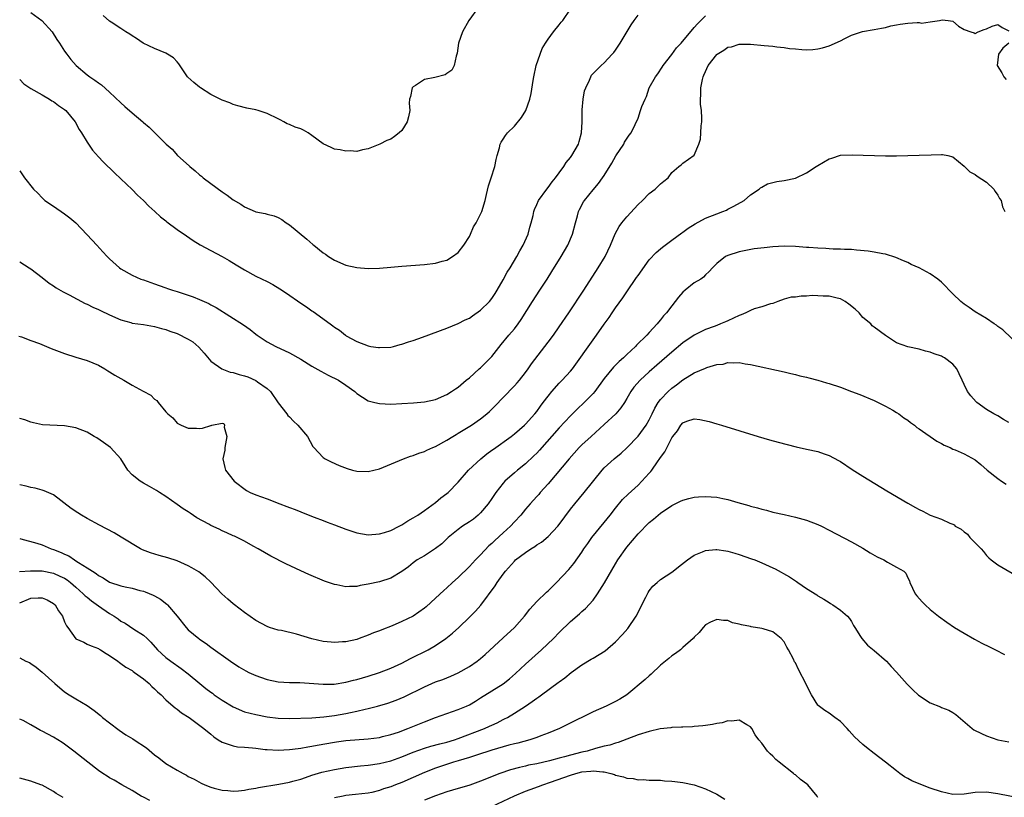
# Model space of a CAD drawing. Units: inches. Extents: x 2655000 to 2658000, y 1557000 to 1560000.
# Drawn here: x 2656167 to 2656342, y 1558933 to 1559071 of the extents above; entities that cross this region are included whole.
import ezdxf

# ---------------------------------------------------------------- set-up
doc = ezdxf.new("R2010")
doc.units = ezdxf.units.IN
doc.header["$MEASUREMENT"] = 0
doc.layers.add('LD26551557_2ft', color=134, linetype='Continuous')

msp = doc.modelspace()

# ---------------------------------------------------------------- linework, layer by layer
at = {"layer": 'LD26551557_2ft'}
for points, elevation in [([(2656169, 1559072.42), (2656170.92, 1559071), (2656172.79, 1559069), (2656173.62, 1559067.62), (2656174.07, 1559067), (2656175, 1559065.56), (2656175.38, 1559065), (2656176.09, 1559064.09), (2656177.07, 1559063), (2656179, 1559061.33), (2656179.46, 1559061), (2656180.38, 1559060.38), (2656181, 1559059.89), (2656181.54, 1559059.54), (2656183, 1559058.26), (2656185, 1559056.36), (2656185.73, 1559055.73), (2656187, 1559054.58), (2656188.88, 1559053), (2656189, 1559052.88), (2656190.05, 1559052.05), (2656191, 1559051.06), (2656193.06, 1559049), (2656194.1, 1559048.1), (2656195.07, 1559047), (2656197.14, 1559045.14), (2656197.27, 1559045), (2656198.24, 1559044.24), (2656199, 1559043.57), (2656199.32, 1559043.32), (2656199.67, 1559043), (2656201, 1559041.98), (2656203, 1559040.52), (2656203.94, 1559039.94), (2656205, 1559039.09), (2656206.35, 1559038.35), (2656207, 1559037.86), (2656208.88, 1559037), (2656209, 1559036.95), (2656210.67, 1559036.67), (2656211, 1559036.55), (2656212.27, 1559036.27), (2656213, 1559035.95), (2656213.62, 1559035.62), (2656214.4, 1559035), (2656215, 1559034.64), (2656218.1, 1559032.1), (2656219.15, 1559031.15), (2656219.3, 1559031), (2656221, 1559029.65), (2656221.4, 1559029.4), (2656221.93, 1559029), (2656223, 1559028.33), (2656225, 1559027.48), (2656227, 1559027.03), (2656229, 1559026.9), (2656231, 1559026.96), (2656233, 1559027.12), (2656235, 1559027.31), (2656239, 1559027.61), (2656241, 1559027.83), (2656242.16, 1559028.16), (2656243, 1559028.38), (2656244.02, 1559029), (2656245, 1559029.75), (2656246.03, 1559031), (2656247, 1559032.59), (2656247.21, 1559033), (2656247.75, 1559034.26), (2656248.18, 1559035), (2656249, 1559036.54), (2656249.21, 1559037), (2656249.79, 1559039), (2656250.05, 1559040.05), (2656250.38, 1559041.61), (2656250.87, 1559043), (2656251.5, 1559045), (2656251.74, 1559046.26), (2656251.93, 1559047), (2656252.33, 1559048.33), (2656252.48, 1559049), (2656252.64, 1559049.36), (2656253, 1559049.86), (2656253.45, 1559050.55), (2656253.8, 1559051), (2656255, 1559052.23), (2656256.26, 1559053.74), (2656257.05, 1559055), (2656257.78, 1559057), (2656258.01, 1559057.99), (2656258.34, 1559060.34), (2656258.46, 1559061), (2656258.91, 1559063), (2656259.57, 1559065), (2656259.95, 1559066.05), (2656260.54, 1559067), (2656261, 1559067.7), (2656261.95, 1559069), (2656263, 1559070.26), (2656263.31, 1559070.69), (2656263.6, 1559071), (2656264.99, 1559073)], 7964), ([(2656248.6, 1559073.4), (2656246.9, 1559071), (2656245.77, 1559069), (2656245.09, 1559067), (2656244.81, 1559065.19), (2656244.77, 1559065), (2656244.65, 1559064.65), (2656244.3, 1559063), (2656243.85, 1559062.15), (2656243, 1559061.56), (2656242.69, 1559061.31), (2656240.86, 1559060.86), (2656239, 1559060.49), (2656237.44, 1559059.44), (2656237, 1559059.19), (2656236.84, 1559059), (2656236.5, 1559057.5), (2656236.35, 1559057), (2656236.29, 1559056.29), (2656236.39, 1559055), (2656236.16, 1559053.84), (2656235.95, 1559053), (2656235, 1559051.43), (2656234.5, 1559051), (2656233.66, 1559050.34), (2656233, 1559049.9), (2656232.33, 1559049.68), (2656231.07, 1559049), (2656229, 1559048.17), (2656227.99, 1559047.99), (2656227, 1559047.72), (2656225.81, 1559047.81), (2656225, 1559047.75), (2656224, 1559048), (2656223, 1559048.12), (2656222.42, 1559048.42), (2656221, 1559049.04), (2656219, 1559050.57), (2656218.31, 1559051), (2656217.48, 1559051.48), (2656217, 1559051.7), (2656216.01, 1559052.01), (2656215, 1559052.49), (2656214.61, 1559052.61), (2656213.98, 1559053), (2656213.32, 1559053.32), (2656213, 1559053.49), (2656211, 1559054.48), (2656209.43, 1559055), (2656209, 1559055.11), (2656207.39, 1559055.39), (2656205.82, 1559055.82), (2656205, 1559056.07), (2656204.37, 1559056.37), (2656203, 1559056.85), (2656201, 1559057.86), (2656199.17, 1559059), (2656199, 1559059.12), (2656197.96, 1559059.96), (2656196.91, 1559060.91), (2656196.83, 1559061), (2656195.3, 1559063.3), (2656195, 1559063.64), (2656194.34, 1559064.34), (2656193.3, 1559065), (2656193, 1559065.17), (2656191, 1559066.02), (2656188.95, 1559067), (2656187.81, 1559067.81), (2656187, 1559068.26), (2656186.57, 1559068.57), (2656185.87, 1559069), (2656185, 1559069.61), (2656183.3, 1559070.7), (2656183, 1559070.91), (2656181.87, 1559071.87)], 7962), ([(2656167, 1559060.48), (2656167.75, 1559059.75), (2656169, 1559058.9), (2656171, 1559057.77), (2656172.33, 1559057), (2656172.73, 1559056.73), (2656173, 1559056.59), (2656173.91, 1559055.91), (2656175, 1559055.19), (2656175.23, 1559055), (2656176.88, 1559053), (2656177.6, 1559051.6), (2656178.02, 1559051), (2656179, 1559049.33), (2656179.96, 1559047.96), (2656181, 1559046.73), (2656181.83, 1559045.83), (2656183.87, 1559043.87), (2656185, 1559042.83), (2656187, 1559040.93), (2656187.94, 1559039.94), (2656189, 1559038.96), (2656189.96, 1559037.96), (2656191.02, 1559037), (2656192.05, 1559036.05), (2656193, 1559035.33), (2656193.18, 1559035.18), (2656195, 1559033.84), (2656196.66, 1559032.66), (2656197.85, 1559031.85), (2656199.1, 1559031.1), (2656201, 1559030.06), (2656203, 1559028.99), (2656204.28, 1559028.28), (2656205.54, 1559027.54), (2656206.38, 1559027), (2656207, 1559026.62), (2656209, 1559025.53), (2656211, 1559024.57), (2656212.03, 1559024.03), (2656213.28, 1559023.28), (2656214.49, 1559022.49), (2656217, 1559020.72), (2656218.03, 1559020.03), (2656219, 1559019.32), (2656219.2, 1559019.2), (2656222.25, 1559017), (2656222.7, 1559016.7), (2656223, 1559016.44), (2656223.9, 1559015.9), (2656224.95, 1559015), (2656225.08, 1559014.92), (2656227, 1559013.88), (2656229, 1559013.09), (2656229.48, 1559013), (2656230.84, 1559012.84), (2656231, 1559012.8), (2656233, 1559012.89), (2656233.51, 1559013), (2656234.67, 1559013.33), (2656235, 1559013.39), (2656236.16, 1559013.84), (2656237, 1559014.08), (2656238.67, 1559014.67), (2656243, 1559016.28), (2656245, 1559017.06), (2656246.28, 1559017.72), (2656247, 1559018.04), (2656247.55, 1559018.45), (2656249, 1559019.46), (2656250.56, 1559021), (2656251, 1559021.53), (2656251.59, 1559022.41), (2656251.96, 1559023), (2656253, 1559024.84), (2656253.75, 1559026.25), (2656254.23, 1559027), (2656255.43, 1559029), (2656255.98, 1559030.02), (2656256.54, 1559031), (2656257.43, 1559033), (2656257.76, 1559034.24), (2656258, 1559035), (2656258.33, 1559036.33), (2656258.46, 1559037), (2656258.6, 1559037.4), (2656259, 1559038.26), (2656259.31, 1559039), (2656260.77, 1559041), (2656261, 1559041.27), (2656261.73, 1559042.27), (2656262.35, 1559043), (2656263, 1559043.88), (2656263.81, 1559045), (2656264.24, 1559045.76), (2656265, 1559046.64), (2656265.25, 1559047), (2656266.41, 1559049), (2656266.55, 1559049.45), (2656266.97, 1559051), (2656267.05, 1559053), (2656267.07, 1559055), (2656267.09, 1559055.09), (2656267.24, 1559057), (2656267.48, 1559058.52), (2656267.69, 1559059), (2656268.38, 1559060.38), (2656268.6, 1559061), (2656268.74, 1559061.26), (2656269, 1559061.58), (2656270.42, 1559063), (2656271, 1559063.47), (2656272.41, 1559065), (2656272.69, 1559065.31), (2656273, 1559065.7), (2656273.83, 1559067), (2656275.77, 1559070.23), (2656276.29, 1559071), (2656277, 1559071.97)], 7966), ([(2656167, 1559044.23), (2656167.83, 1559043), (2656169.45, 1559041), (2656170.25, 1559040.25), (2656171, 1559039.45), (2656171.49, 1559039), (2656173, 1559037.94), (2656175, 1559036.61), (2656175.91, 1559035.91), (2656176.96, 1559035), (2656178.95, 1559032.95), (2656179.91, 1559031.91), (2656180.71, 1559031), (2656181.82, 1559029.82), (2656182.55, 1559029), (2656183, 1559028.58), (2656184.76, 1559027), (2656185, 1559026.83), (2656187, 1559025.67), (2656188.53, 1559025), (2656189, 1559024.83), (2656191, 1559024.15), (2656191.83, 1559023.83), (2656193, 1559023.43), (2656193.31, 1559023.31), (2656194.19, 1559023), (2656195, 1559022.77), (2656197.86, 1559021.86), (2656199, 1559021.38), (2656200.64, 1559020.64), (2656201, 1559020.43), (2656201.93, 1559019.93), (2656206.83, 1559016.83), (2656208.02, 1559016.02), (2656209, 1559015.19), (2656209.24, 1559015), (2656211, 1559013.83), (2656212.57, 1559013), (2656215, 1559011.87), (2656217, 1559010.76), (2656219, 1559009.52), (2656220.59, 1559008.59), (2656221.89, 1559007.89), (2656223.73, 1559007), (2656225, 1559006.14), (2656226.6, 1559005), (2656227, 1559004.63), (2656227.96, 1559003.96), (2656229, 1559003.34), (2656229.25, 1559003.25), (2656230.21, 1559003), (2656231, 1559002.82), (2656233, 1559002.76), (2656235, 1559002.84), (2656237.05, 1559002.95), (2656239, 1559003.13), (2656241, 1559003.59), (2656243, 1559004.48), (2656243.84, 1559005), (2656244.52, 1559005.48), (2656245, 1559005.78), (2656246.45, 1559007), (2656247, 1559007.4), (2656248.77, 1559009), (2656249, 1559009.18), (2656251, 1559011.22), (2656252.67, 1559013.33), (2656254.03, 1559015), (2656255, 1559016.16), (2656255.67, 1559017), (2656256.23, 1559017.77), (2656258.21, 1559021), (2656259.54, 1559023), (2656260.85, 1559025), (2656261.68, 1559026.32), (2656263.33, 1559029), (2656264.5, 1559031), (2656265.37, 1559033), (2656265.89, 1559035), (2656266.26, 1559036.26), (2656266.44, 1559037), (2656266.61, 1559037.39), (2656267.29, 1559038.71), (2656267.49, 1559039), (2656269, 1559040.88), (2656269.98, 1559042.02), (2656270.7, 1559043), (2656271, 1559043.45), (2656272.37, 1559045.63), (2656273.07, 1559046.93), (2656274.46, 1559049), (2656274.62, 1559049.38), (2656275.4, 1559050.6), (2656275.77, 1559051), (2656276.5, 1559052.5), (2656277, 1559053.64), (2656277.44, 1559055), (2656277.69, 1559055.69), (2656278.25, 1559057), (2656278.49, 1559057.51), (2656279, 1559059), (2656280.12, 1559061), (2656280.5, 1559061.5), (2656281.32, 1559062.68), (2656281.5, 1559063), (2656283, 1559064.95), (2656283.87, 1559066.13), (2656284.66, 1559067), (2656287, 1559069.74), (2656287.56, 1559070.44), (2656288.17, 1559071), (2656289, 1559071.82)], 7968), ([(2656167, 1559028.04), (2656168.71, 1559027), (2656169, 1559026.8), (2656171, 1559025.28), (2656172.26, 1559024.26), (2656173, 1559023.8), (2656173.46, 1559023.46), (2656174.71, 1559022.71), (2656175.83, 1559022.17), (2656178.67, 1559020.67), (2656179, 1559020.53), (2656180, 1559020), (2656181, 1559019.56), (2656181.37, 1559019.37), (2656183, 1559018.62), (2656185, 1559017.73), (2656186.76, 1559017.24), (2656187, 1559017.16), (2656189, 1559016.91), (2656191, 1559016.58), (2656192.21, 1559016.21), (2656193, 1559016.01), (2656193.71, 1559015.71), (2656195, 1559015.28), (2656197, 1559014.32), (2656197.8, 1559013.8), (2656198.87, 1559012.87), (2656199.82, 1559011.82), (2656201, 1559010.4), (2656202.99, 1559008.99), (2656204.44, 1559008.44), (2656205, 1559008.35), (2656206.02, 1559008.02), (2656207, 1559007.75), (2656207.57, 1559007.57), (2656209, 1559006.93), (2656209.31, 1559006.69), (2656211, 1559005.49), (2656211.61, 1559005), (2656213, 1559002.99), (2656214.5, 1559001), (2656214.73, 1559000.73), (2656215, 1559000.46), (2656215.71, 1558999.71), (2656216.51, 1558999), (2656218.21, 1558997), (2656219.18, 1558995.18), (2656219.31, 1558995), (2656221, 1558993.26), (2656221.33, 1558993), (2656222.44, 1558992.44), (2656223.82, 1558991.82), (2656225.27, 1558991.27), (2656226.2, 1558991), (2656227, 1558990.79), (2656229, 1558990.72), (2656231, 1558991.24), (2656235.27, 1558993), (2656236.53, 1558993.47), (2656237, 1558993.6), (2656237.99, 1558994.01), (2656239, 1558994.3), (2656239.45, 1558994.55), (2656240.51, 1558995), (2656241, 1558995.19), (2656243, 1558996.31), (2656244.05, 1558997), (2656244.64, 1558997.36), (2656245, 1558997.56), (2656247.36, 1558999), (2656249, 1559000.12), (2656250.08, 1559001), (2656250.56, 1559001.44), (2656251.57, 1559002.43), (2656253, 1559003.93), (2656255, 1559005.99), (2656255.48, 1559006.52), (2656255.9, 1559007), (2656257, 1559008.39), (2656257.45, 1559009), (2656258.07, 1559009.93), (2656260.41, 1559013), (2656261, 1559013.76), (2656261.94, 1559015), (2656263, 1559016.48), (2656264.72, 1559019), (2656267.36, 1559023), (2656269.93, 1559027), (2656271.14, 1559029), (2656272.11, 1559031), (2656272.96, 1559033.04), (2656273.66, 1559034.34), (2656274.14, 1559035), (2656275, 1559036.07), (2656277, 1559038.27), (2656277.8, 1559039), (2656279, 1559040.22), (2656280.07, 1559041), (2656280.55, 1559041.45), (2656281, 1559041.93), (2656281.61, 1559042.39), (2656282.36, 1559043), (2656283, 1559043.93), (2656284.26, 1559045), (2656284.65, 1559045.35), (2656285, 1559045.63), (2656287, 1559047.06), (2656287.82, 1559049), (2656288.11, 1559049.89), (2656288.2, 1559051), (2656288.26, 1559052.26), (2656288.36, 1559053), (2656288.37, 1559053.63), (2656288.28, 1559055), (2656288.11, 1559056.11), (2656288.11, 1559057), (2656288.2, 1559057.8), (2656288.18, 1559059), (2656288.48, 1559060.48), (2656288.61, 1559061), (2656288.72, 1559061.28), (2656289, 1559061.95), (2656289.5, 1559063), (2656291, 1559064.95), (2656291.07, 1559065), (2656292.28, 1559065.72), (2656293, 1559066.26), (2656293.65, 1559066.35), (2656295, 1559066.81), (2656295.21, 1559066.79), (2656297, 1559066.79), (2656299.46, 1559066.54), (2656301, 1559066.41), (2656301.68, 1559066.32), (2656303, 1559066.21), (2656303.95, 1559066.05), (2656305, 1559065.97), (2656306.15, 1559065.85), (2656307, 1559065.81), (2656308.13, 1559065.87), (2656309, 1559065.97), (2656309.84, 1559066.16), (2656311, 1559066.48), (2656313, 1559067.4), (2656313.78, 1559067.78), (2656315, 1559068.42), (2656316.96, 1559069.04), (2656319, 1559069.39), (2656320.33, 1559069.67), (2656321, 1559069.78), (2656321.95, 1559070.05), (2656323, 1559070.23), (2656323.63, 1559070.37), (2656325, 1559070.53), (2656326.65, 1559070.65), (2656327, 1559070.64), (2656327.46, 1559070.54), (2656329, 1559070.75), (2656330.65, 1559071), (2656331.1, 1559071.1), (2656332.2, 1559071), (2656333, 1559070.9), (2656334.01, 1559070.01), (2656335, 1559069.4), (2656336.24, 1559069), (2656336.81, 1559068.81), (2656337, 1559068.72), (2656337.5, 1559069), (2656338.57, 1559069.43), (2656339, 1559069.54), (2656339.98, 1559070.02), (2656341, 1559070.32), (2656341.78, 1559069.78), (2656343, 1559069.14)], 7970), ([(2656342.98, 1559067), (2656341.9, 1559066.1), (2656341.15, 1559065), (2656340.91, 1559063), (2656341.72, 1559061.72), (2656342.06, 1559061), (2656342.5, 1559060.5)], 7970), ([(2656166.85, 1559014.85), (2656167.3, 1559014.7), (2656169, 1559014.08), (2656170.5, 1559013.5), (2656172.62, 1559012.62), (2656175, 1559011.72), (2656177, 1559011.1), (2656179, 1559010.52), (2656181, 1559009.66), (2656182.14, 1559009), (2656182.67, 1559008.67), (2656183, 1559008.49), (2656183.91, 1559007.91), (2656185.53, 1559007), (2656187, 1559006.1), (2656188.96, 1559005.04), (2656190.33, 1559004.33), (2656191, 1559003.62), (2656191.38, 1559003.38), (2656191.65, 1559003), (2656193, 1559001.37), (2656193.33, 1559001), (2656194.27, 1559000.27), (2656195, 1558999.37), (2656195.73, 1558999), (2656197, 1558998.45), (2656198.45, 1558998.45), (2656199, 1558998.39), (2656199.55, 1558998.45), (2656201, 1558998.96), (2656201.05, 1558998.95), (2656201.16, 1558999), (2656203, 1558999.32), (2656203.32, 1558999.31), (2656203.45, 1558999), (2656203.38, 1558998.62), (2656203.87, 1558997), (2656203.52, 1558995), (2656203.48, 1558994.52), (2656203.12, 1558993), (2656203.48, 1558991.48), (2656203.62, 1558991), (2656205.13, 1558989), (2656207.35, 1558987.35), (2656207.99, 1558987), (2656209, 1558986.62), (2656211, 1558985.89), (2656213.28, 1558985), (2656214.54, 1558984.54), (2656215, 1558984.34), (2656215.98, 1558983.98), (2656217, 1558983.55), (2656217.41, 1558983.41), (2656219.4, 1558982.6), (2656221, 1558982), (2656221.73, 1558981.73), (2656223, 1558981.23), (2656225, 1558980.49), (2656227, 1558979.84), (2656229, 1558979.49), (2656231, 1558979.63), (2656231.89, 1558979.89), (2656233, 1558980.27), (2656234.52, 1558981), (2656235, 1558981.26), (2656236.04, 1558981.96), (2656237, 1558982.49), (2656237.81, 1558983), (2656239, 1558983.8), (2656241, 1558985.22), (2656241.95, 1558986.05), (2656243, 1558986.82), (2656243.21, 1558987), (2656245, 1558988.86), (2656246.85, 1558991), (2656249.02, 1558993), (2656250.11, 1558993.89), (2656251, 1558994.52), (2656251.27, 1558994.73), (2656254.44, 1558997), (2656255, 1558997.44), (2656256.82, 1558999), (2656257, 1558999.17), (2656258.64, 1559001), (2656259, 1559001.45), (2656259.65, 1559002.35), (2656260.15, 1559003), (2656261, 1559004.18), (2656261.65, 1559005), (2656263, 1559006.48), (2656263.52, 1559007), (2656265, 1559008.59), (2656265.33, 1559009), (2656269, 1559014.19), (2656269.61, 1559015), (2656271, 1559016.99), (2656271.86, 1559018.14), (2656272.42, 1559019), (2656273, 1559019.85), (2656274.32, 1559021.68), (2656275, 1559022.73), (2656276.75, 1559025.25), (2656277, 1559025.64), (2656279, 1559028.41), (2656280.25, 1559029.75), (2656281, 1559030.37), (2656281.33, 1559030.67), (2656283, 1559031.89), (2656284.77, 1559033.23), (2656285, 1559033.36), (2656285.92, 1559034.08), (2656287.17, 1559034.83), (2656289, 1559035.84), (2656291, 1559036.62), (2656292.07, 1559037), (2656292.72, 1559037.28), (2656293, 1559037.41), (2656293.93, 1559037.93), (2656295.33, 1559038.67), (2656295.87, 1559039), (2656297, 1559039.97), (2656298.58, 1559041), (2656298.77, 1559041.23), (2656299, 1559041.37), (2656300.06, 1559041.94), (2656301.67, 1559042.33), (2656303, 1559042.51), (2656305.03, 1559042.97), (2656307, 1559043.92), (2656308.7, 1559045), (2656309, 1559045.21), (2656311, 1559046.39), (2656311.47, 1559046.53), (2656313, 1559047.04), (2656315.11, 1559047.11), (2656321.05, 1559046.95), (2656323, 1559046.94), (2656327.03, 1559047.03), (2656329.13, 1559047.13), (2656331, 1559047.18), (2656331.17, 1559047.17), (2656332.09, 1559047), (2656333, 1559046.77), (2656335, 1559045.11), (2656335.09, 1559045), (2656336.05, 1559044.05), (2656337, 1559043.58), (2656337.31, 1559043.31), (2656339, 1559042.22), (2656340.31, 1559041), (2656340.55, 1559040.55), (2656341, 1559039.93), (2656341.34, 1559039.34), (2656341.58, 1559039), (2656341.85, 1559037.85), (2656342.25, 1559037)], 7972), ([(2656345, 1559012.98), (2656341.93, 1559015.93), (2656341, 1559016.57), (2656340.76, 1559016.76), (2656340.39, 1559017), (2656339, 1559017.96), (2656337, 1559019.17), (2656335.92, 1559019.92), (2656335, 1559020.51), (2656334.42, 1559021), (2656333, 1559022.36), (2656332.36, 1559023), (2656331.73, 1559023.73), (2656331, 1559024.44), (2656330.32, 1559025), (2656329, 1559025.91), (2656327, 1559026.99), (2656325.57, 1559027.57), (2656325, 1559027.93), (2656324.22, 1559028.22), (2656322.86, 1559028.86), (2656321, 1559029.41), (2656320.54, 1559029.46), (2656319, 1559029.79), (2656317.97, 1559029.97), (2656315.86, 1559030.14), (2656315, 1559030.23), (2656313.73, 1559030.27), (2656313, 1559030.31), (2656311.69, 1559030.31), (2656311, 1559030.36), (2656310.43, 1559030.43), (2656309, 1559030.47), (2656307.41, 1559030.59), (2656307, 1559030.64), (2656305, 1559030.8), (2656303, 1559030.85), (2656301, 1559030.73), (2656299.43, 1559030.57), (2656297.64, 1559030.36), (2656295, 1559029.83), (2656293, 1559029.19), (2656292.59, 1559029), (2656291, 1559027.75), (2656290.24, 1559027), (2656289.67, 1559026.33), (2656289, 1559025.72), (2656288.65, 1559025.35), (2656288.15, 1559025), (2656287, 1559024.31), (2656285.4, 1559023), (2656285, 1559022.65), (2656284.22, 1559021.78), (2656283.63, 1559021), (2656283, 1559020.22), (2656282.08, 1559019), (2656281.55, 1559018.45), (2656281, 1559017.74), (2656280.66, 1559017.34), (2656280.4, 1559017), (2656279, 1559015.5), (2656278.56, 1559015), (2656276.75, 1559013.25), (2656276.54, 1559013), (2656275, 1559011.57), (2656274.41, 1559011), (2656273.66, 1559010.34), (2656273, 1559009.67), (2656272.66, 1559009.34), (2656271, 1559007.29), (2656269.32, 1559005), (2656269, 1559004.63), (2656267.41, 1559003), (2656266.17, 1559001.83), (2656265.37, 1559001), (2656265, 1559000.63), (2656263, 1558998.52), (2656259.46, 1558994.54), (2656259, 1558994.04), (2656258.48, 1558993.52), (2656257, 1558992.12), (2656255.58, 1558991), (2656255, 1558990.52), (2656253.32, 1558989), (2656253, 1558988.66), (2656251.72, 1558987), (2656251, 1558985.95), (2656250.33, 1558985), (2656249, 1558983.38), (2656248.58, 1558983), (2656247.71, 1558982.29), (2656247, 1558981.78), (2656245.78, 1558981), (2656245, 1558980.44), (2656243.24, 1558979), (2656242.1, 1558977.9), (2656240.96, 1558977.04), (2656239, 1558975.76), (2656237.7, 1558975), (2656237, 1558974.5), (2656236.19, 1558973.81), (2656235, 1558972.93), (2656233, 1558971.78), (2656231, 1558971.14), (2656229, 1558970.67), (2656227.55, 1558970.45), (2656227, 1558970.31), (2656225.69, 1558970.31), (2656225, 1558970.23), (2656223.44, 1558970.56), (2656223, 1558970.61), (2656221.25, 1558971.25), (2656218.43, 1558972.43), (2656217, 1558973.08), (2656214.33, 1558974.33), (2656211.7, 1558975.7), (2656209.43, 1558977), (2656208.51, 1558977.49), (2656207, 1558978.33), (2656205.71, 1558979), (2656205.23, 1558979.23), (2656205, 1558979.32), (2656203.86, 1558979.86), (2656203, 1558980.21), (2656202.46, 1558980.46), (2656201, 1558981.14), (2656200.64, 1558981.36), (2656198.53, 1558982.53), (2656197.32, 1558983.32), (2656197, 1558983.57), (2656196.11, 1558984.11), (2656195, 1558984.9), (2656193, 1558986.28), (2656191.87, 1558987), (2656191.35, 1558987.35), (2656190.1, 1558988.1), (2656189, 1558988.65), (2656188.42, 1558989), (2656187, 1558990.15), (2656186.23, 1558991), (2656185.77, 1558991.77), (2656184.97, 1558993), (2656183.17, 1558995), (2656181.92, 1558995.92), (2656180.72, 1558996.72), (2656180.27, 1558997), (2656179, 1558997.72), (2656177, 1558998.52), (2656175, 1558998.9), (2656171.07, 1558999.07), (2656169.43, 1558999.43), (2656169, 1558999.54), (2656167.94, 1558999.94), (2656167, 1559000.18)], 7974), ([(2656343, 1558999.44), (2656342, 1559000), (2656341, 1559000.63), (2656340.29, 1559001), (2656339, 1559001.79), (2656337.29, 1559003), (2656337.14, 1559003.14), (2656336.21, 1559004.21), (2656335.62, 1559005), (2656335, 1559006.24), (2656334.64, 1559007), (2656334.15, 1559008.15), (2656333.72, 1559009), (2656333, 1559009.86), (2656331.52, 1559011), (2656331.16, 1559011.16), (2656331, 1559011.26), (2656329.68, 1559011.68), (2656329, 1559011.98), (2656328.17, 1559012.17), (2656327, 1559012.51), (2656325, 1559012.94), (2656323, 1559013.67), (2656321, 1559014.94), (2656319, 1559016.42), (2656318.68, 1559016.68), (2656318.4, 1559017), (2656317, 1559018.18), (2656316.34, 1559019), (2656315.65, 1559019.65), (2656314.52, 1559020.52), (2656313.86, 1559021), (2656313, 1559021.45), (2656312.42, 1559021.58), (2656311, 1559021.95), (2656309.96, 1559021.96), (2656309, 1559022.03), (2656307.96, 1559022.04), (2656307, 1559021.93), (2656306.05, 1559021.95), (2656305, 1559021.77), (2656304.23, 1559021.77), (2656303, 1559021.4), (2656301.89, 1559021), (2656301, 1559020.66), (2656300.59, 1559020.59), (2656299, 1559020.05), (2656297.67, 1559019.67), (2656297, 1559019.41), (2656296.2, 1559019), (2656295.37, 1559018.63), (2656295, 1559018.52), (2656293.98, 1559018.02), (2656293, 1559017.56), (2656292.59, 1559017.41), (2656291.69, 1559017), (2656291, 1559016.72), (2656290.55, 1559016.55), (2656289, 1559016.01), (2656287, 1559015.02), (2656285, 1559013.65), (2656283, 1559011.99), (2656280.33, 1559009.67), (2656279, 1559008.51), (2656277.36, 1559007), (2656276.26, 1559005.74), (2656275.74, 1559005), (2656275, 1559003.71), (2656274.57, 1559003), (2656273.94, 1559002.06), (2656273.03, 1559001), (2656271, 1558999.1), (2656268.64, 1558997), (2656267, 1558995.47), (2656266.54, 1558995), (2656264.76, 1558993), (2656261, 1558988.56), (2656259.62, 1558987), (2656259.34, 1558986.66), (2656259, 1558986.27), (2656257.81, 1558985), (2656257, 1558984.07), (2656256.13, 1558983), (2656255, 1558981.8), (2656254.3, 1558981), (2656253, 1558979.86), (2656251.51, 1558978.49), (2656251, 1558977.95), (2656250.49, 1558977.51), (2656249, 1558975.89), (2656248.1, 1558975), (2656247, 1558973.85), (2656245, 1558971.91), (2656243.99, 1558971), (2656243, 1558970.06), (2656242.44, 1558969.56), (2656241, 1558968.19), (2656239.32, 1558966.68), (2656239, 1558966.42), (2656237, 1558965.03), (2656235, 1558964.03), (2656233.29, 1558963.29), (2656231.4, 1558962.6), (2656231, 1558962.41), (2656229.97, 1558962.03), (2656229, 1558961.61), (2656227.37, 1558961), (2656227, 1558960.88), (2656225, 1558960.45), (2656224.43, 1558960.43), (2656223, 1558960.31), (2656222.39, 1558960.39), (2656221, 1558960.48), (2656218.95, 1558960.95), (2656216.22, 1558961.78), (2656213.55, 1558962.45), (2656213, 1558962.54), (2656211.46, 1558963), (2656211, 1558963.16), (2656209, 1558964.24), (2656207, 1558965.64), (2656206.25, 1558966.25), (2656205, 1558967.21), (2656204.03, 1558968.03), (2656202.97, 1558968.97), (2656201.03, 1558971.03), (2656199.99, 1558971.99), (2656198.89, 1558972.89), (2656197.63, 1558973.63), (2656197, 1558973.97), (2656195, 1558974.86), (2656193.38, 1558975.38), (2656191.8, 1558975.8), (2656190.25, 1558976.25), (2656188.82, 1558976.82), (2656188.47, 1558977), (2656185.08, 1558979.08), (2656183.81, 1558979.81), (2656181.2, 1558981.2), (2656179, 1558982.41), (2656177.97, 1558983), (2656177.37, 1558983.37), (2656176.18, 1558984.18), (2656173, 1558986.58), (2656171.33, 1558987.33), (2656171, 1558987.4), (2656169.77, 1558987.77), (2656169, 1558987.88), (2656168.15, 1558988.15), (2656167, 1558988.37)], 7976), ([(2656167, 1558978.83), (2656167.23, 1558978.77), (2656170.02, 1558977.98), (2656171, 1558977.67), (2656172.6, 1558977), (2656173, 1558976.87), (2656174.35, 1558976.35), (2656175, 1558976.02), (2656175.72, 1558975.72), (2656176.74, 1558975), (2656177, 1558974.86), (2656177.44, 1558974.56), (2656179, 1558973.63), (2656179.93, 1558973), (2656180.59, 1558972.59), (2656181, 1558972.23), (2656181.83, 1558971.83), (2656183, 1558971.05), (2656185, 1558970.43), (2656185.75, 1558970.25), (2656187, 1558970), (2656188.4, 1558969.6), (2656189, 1558969.45), (2656189.34, 1558969.34), (2656190.77, 1558968.77), (2656191, 1558968.65), (2656192.05, 1558968.05), (2656193.15, 1558967.15), (2656193.3, 1558967), (2656195.01, 1558965), (2656196.61, 1558963), (2656197, 1558962.58), (2656198.86, 1558961), (2656199, 1558960.89), (2656200.15, 1558960.15), (2656201, 1558959.48), (2656204.51, 1558957), (2656205.99, 1558955.99), (2656207.25, 1558955.25), (2656207.74, 1558955), (2656209, 1558954.42), (2656209.86, 1558954.14), (2656211, 1558953.73), (2656213, 1558953.32), (2656215, 1558953.21), (2656216.82, 1558953.18), (2656221, 1558952.9), (2656222.93, 1558952.93), (2656225, 1558953.24), (2656226.4, 1558953.6), (2656227, 1558953.73), (2656229, 1558954.31), (2656231, 1558954.95), (2656233, 1558955.73), (2656235, 1558956.66), (2656236.55, 1558957.45), (2656239.66, 1558959), (2656241, 1558959.77), (2656242.84, 1558961), (2656244.02, 1558961.98), (2656245.12, 1558963), (2656247, 1558964.81), (2656248.1, 1558965.9), (2656249.01, 1558966.99), (2656251.59, 1558970.41), (2656251.94, 1558971), (2656253, 1558972.46), (2656253.43, 1558973), (2656255, 1558974.82), (2656255.21, 1558975), (2656257, 1558976.36), (2656257.94, 1558977), (2656258.62, 1558977.38), (2656259, 1558977.67), (2656259.81, 1558978.19), (2656261, 1558979.16), (2656262.73, 1558981), (2656263, 1558981.33), (2656265, 1558984.03), (2656265.77, 1558985), (2656267.41, 1558987), (2656270.6, 1558991), (2656271, 1558991.43), (2656272.76, 1558993), (2656274.01, 1558993.99), (2656275.04, 1558994.96), (2656277, 1558997.06), (2656278.44, 1558999), (2656279, 1558999.97), (2656279.51, 1559001), (2656279.99, 1559002.01), (2656280.59, 1559003), (2656281, 1559003.54), (2656282.37, 1559005), (2656283, 1559005.56), (2656283.83, 1559006.17), (2656285, 1559007.09), (2656287, 1559008.29), (2656289, 1559009.16), (2656289.25, 1559009.25), (2656291, 1559009.76), (2656292.13, 1559009.87), (2656293, 1559010.14), (2656293.94, 1559010.06), (2656295, 1559010.13), (2656296.07, 1559009.93), (2656297, 1559009.8), (2656303, 1559008.48), (2656304.2, 1559008.2), (2656305, 1559008.02), (2656305.8, 1559007.8), (2656307, 1559007.53), (2656307.41, 1559007.41), (2656309, 1559006.99), (2656310.52, 1559006.52), (2656311, 1559006.39), (2656313, 1559005.73), (2656314.99, 1559005), (2656316.44, 1559004.44), (2656319, 1559003.39), (2656321, 1559002.39), (2656322.36, 1559001.64), (2656323, 1559001.27), (2656323.42, 1559001), (2656324.3, 1559000.3), (2656325, 1558999.87), (2656325.48, 1558999.48), (2656326.16, 1558999), (2656326.59, 1558998.59), (2656327, 1558998.33), (2656330.14, 1558996.14), (2656331, 1558995.72), (2656331.45, 1558995.45), (2656332.51, 1558995), (2656333, 1558994.75), (2656333.41, 1558994.59), (2656335, 1558993.9), (2656337, 1558992.84), (2656338, 1558992), (2656339.12, 1558991), (2656341, 1558989.5), (2656341.68, 1558989), (2656342.48, 1558988.48)], 7978), ([(2656166.96, 1558972.96), (2656168.91, 1558973.09), (2656171, 1558973.05), (2656173, 1558972.68), (2656174.15, 1558972.15), (2656175, 1558971.75), (2656175.45, 1558971.45), (2656176.06, 1558971), (2656177, 1558970.19), (2656178.32, 1558969), (2656178.65, 1558968.65), (2656179, 1558968.39), (2656179.76, 1558967.76), (2656181, 1558966.85), (2656183, 1558965.5), (2656183.81, 1558965), (2656184.51, 1558964.51), (2656185, 1558964.12), (2656185.76, 1558963.76), (2656187.31, 1558962.69), (2656189, 1558961.64), (2656189.65, 1558961), (2656190.36, 1558960.36), (2656191.52, 1558959), (2656193, 1558957.66), (2656193.87, 1558957), (2656195.71, 1558955.71), (2656197, 1558954.73), (2656199.06, 1558953), (2656200.13, 1558952.13), (2656201, 1558951.46), (2656201.28, 1558951.28), (2656201.62, 1558951), (2656203, 1558950.06), (2656205, 1558948.84), (2656207, 1558948), (2656209, 1558947.48), (2656211, 1558947.09), (2656213, 1558946.86), (2656215, 1558946.82), (2656219, 1558946.93), (2656221.08, 1558947.08), (2656223, 1558947.33), (2656225, 1558947.68), (2656225.87, 1558947.87), (2656227, 1558948.09), (2656228.44, 1558948.44), (2656229, 1558948.56), (2656230.68, 1558949), (2656232.48, 1558949.52), (2656233.97, 1558950.03), (2656235.37, 1558950.63), (2656239, 1558952.43), (2656241, 1558953.3), (2656242.25, 1558953.75), (2656243, 1558954.05), (2656243.69, 1558954.31), (2656245, 1558954.89), (2656247, 1558956.04), (2656248.38, 1558957), (2656249, 1558957.48), (2656249.83, 1558958.17), (2656253, 1558961.15), (2656255.04, 1558963), (2656256.82, 1558965), (2656257.74, 1558966.26), (2656259, 1558967.61), (2656260.71, 1558969.29), (2656261, 1558969.54), (2656262.47, 1558971), (2656264.67, 1558973.33), (2656265.61, 1558974.39), (2656267, 1558976.37), (2656267.39, 1558977), (2656268.05, 1558977.95), (2656268.8, 1558979), (2656271, 1558981.66), (2656272.04, 1558983), (2656273, 1558984.21), (2656274.26, 1558985.74), (2656275.27, 1558986.73), (2656277, 1558988.34), (2656277.69, 1558989), (2656279, 1558990.46), (2656279.27, 1558990.73), (2656279.47, 1558991), (2656280.46, 1558992.46), (2656280.91, 1558993.09), (2656281, 1558993.25), (2656281.78, 1558994.22), (2656283, 1558996.71), (2656283.19, 1558997), (2656284, 1558998), (2656284.63, 1558999), (2656285, 1558999.42), (2656285.7, 1558999.7), (2656287, 1559000.1), (2656288.02, 1559000.02), (2656289.65, 1558999.65), (2656291, 1558999.24), (2656291.85, 1558999), (2656298.37, 1558997), (2656300.4, 1558996.4), (2656301.96, 1558995.96), (2656303.55, 1558995.55), (2656305.16, 1558995.16), (2656307, 1558994.75), (2656309, 1558994.28), (2656310.12, 1558993.88), (2656311, 1558993.59), (2656312.69, 1558992.69), (2656313, 1558992.5), (2656315.12, 1558991.12), (2656317, 1558989.93), (2656321.29, 1558987.29), (2656325, 1558985.13), (2656326.36, 1558984.35), (2656327, 1558984), (2656327.67, 1558983.67), (2656329, 1558983), (2656331, 1558982.27), (2656332.45, 1558981.55), (2656333, 1558981.38), (2656333.26, 1558981.26), (2656333.42, 1558981), (2656334.47, 1558980.47), (2656335, 1558980.02), (2656335.6, 1558979.6), (2656336.06, 1558979), (2656338.07, 1558977), (2656338.49, 1558976.49), (2656339, 1558975.79), (2656339.41, 1558975.41), (2656339.82, 1558975), (2656341, 1558974.13), (2656341.71, 1558973.71), (2656344.27, 1558972.27)], 7980), ([(2656167, 1558967.36), (2656169, 1558968.22), (2656170.29, 1558968.29), (2656171, 1558968.29), (2656171.9, 1558967.9), (2656173, 1558967.26), (2656173.29, 1558967), (2656173.93, 1558965.93), (2656174.62, 1558965), (2656175, 1558963.99), (2656175.3, 1558963.3), (2656175.56, 1558963), (2656177, 1558960.99), (2656178.39, 1558960.39), (2656179, 1558960.04), (2656179.72, 1558959.72), (2656181, 1558959.26), (2656181.13, 1558959.13), (2656181.38, 1558959), (2656182.37, 1558958.37), (2656183, 1558958.02), (2656184.44, 1558957), (2656184.76, 1558956.76), (2656185, 1558956.61), (2656185.9, 1558955.9), (2656187, 1558955.31), (2656187.16, 1558955.16), (2656187.4, 1558955), (2656189, 1558953.83), (2656190.02, 1558953), (2656190.48, 1558952.48), (2656191, 1558952.06), (2656191.51, 1558951.51), (2656192.15, 1558951), (2656193, 1558950.12), (2656194.32, 1558949), (2656194.67, 1558948.67), (2656195, 1558948.47), (2656195.8, 1558947.8), (2656197.15, 1558947), (2656199.75, 1558945), (2656201, 1558943.99), (2656201.52, 1558943.52), (2656202.32, 1558943), (2656203, 1558942.58), (2656203.58, 1558942.42), (2656205, 1558941.9), (2656205.75, 1558941.75), (2656207, 1558941.7), (2656208.4, 1558941.6), (2656209, 1558941.51), (2656210.7, 1558941.3), (2656211, 1558941.25), (2656213, 1558941.13), (2656215, 1558941.25), (2656216.54, 1558941.46), (2656217, 1558941.5), (2656218.26, 1558941.74), (2656219, 1558941.84), (2656219.95, 1558942.05), (2656223, 1558942.6), (2656223.35, 1558942.65), (2656225, 1558942.86), (2656229, 1558943.16), (2656231, 1558943.44), (2656231.57, 1558943.57), (2656233, 1558943.94), (2656234.39, 1558944.39), (2656236.07, 1558945), (2656239, 1558946.22), (2656241, 1558946.99), (2656243, 1558947.69), (2656245, 1558948.37), (2656246.47, 1558949), (2656247, 1558949.25), (2656248.1, 1558949.9), (2656249, 1558950.46), (2656253, 1558952.98), (2656254.12, 1558953.88), (2656255.2, 1558954.8), (2656257, 1558956.45), (2656259.85, 1558959), (2656261.96, 1558961), (2656263, 1558962.08), (2656265, 1558964.04), (2656266.58, 1558965.42), (2656267, 1558965.82), (2656267.64, 1558966.35), (2656269, 1558967.87), (2656269.82, 1558969), (2656271.06, 1558970.94), (2656273, 1558974.32), (2656273.42, 1558975), (2656275, 1558977.3), (2656277, 1558979.68), (2656279, 1558981.67), (2656279.74, 1558982.26), (2656281, 1558983.36), (2656283, 1558984.71), (2656284.56, 1558985.44), (2656285, 1558985.67), (2656286.05, 1558985.95), (2656287, 1558986.18), (2656287.75, 1558986.25), (2656289, 1558986.31), (2656291, 1558986.16), (2656292.07, 1558985.93), (2656293, 1558985.75), (2656294.78, 1558985.22), (2656296.69, 1558984.69), (2656297, 1558984.59), (2656298.28, 1558984.28), (2656299, 1558984.04), (2656299.86, 1558983.86), (2656301, 1558983.54), (2656303, 1558983.08), (2656305, 1558982.64), (2656307, 1558982.1), (2656309, 1558981.32), (2656309.62, 1558981), (2656311, 1558980.33), (2656315, 1558978.25), (2656317, 1558977.11), (2656318.29, 1558976.29), (2656319.57, 1558975.57), (2656320.71, 1558975), (2656321.41, 1558974.59), (2656323, 1558973.75), (2656324.31, 1558973), (2656324.64, 1558972.64), (2656325, 1558971.82), (2656325.29, 1558971.29), (2656325.36, 1558971), (2656326.31, 1558969), (2656326.62, 1558968.62), (2656327.55, 1558967.55), (2656328.07, 1558967), (2656329, 1558966.2), (2656330.48, 1558965), (2656331.92, 1558963.92), (2656333.32, 1558963), (2656335, 1558961.99), (2656336.89, 1558960.89), (2656338.18, 1558960.18), (2656339.52, 1558959.52), (2656340.61, 1558959), (2656342.21, 1558958.21)], 7982), ([(2656167, 1558957.57), (2656168.1, 1558957), (2656168.73, 1558956.73), (2656169, 1558956.57), (2656169.91, 1558955.91), (2656171, 1558955.01), (2656173.26, 1558953), (2656175, 1558951.54), (2656175.8, 1558951), (2656177, 1558950.3), (2656179, 1558949.1), (2656180.24, 1558948.24), (2656181.35, 1558947.35), (2656181.75, 1558947), (2656183, 1558946.02), (2656184.71, 1558944.71), (2656185.91, 1558943.91), (2656187.15, 1558943.15), (2656187.37, 1558943), (2656189.57, 1558941.57), (2656191, 1558940.34), (2656191.77, 1558939.77), (2656193, 1558938.79), (2656195, 1558937.58), (2656196.07, 1558937), (2656196.69, 1558936.69), (2656197, 1558936.5), (2656198.01, 1558936.01), (2656199.29, 1558935.29), (2656199.91, 1558935), (2656201, 1558934.56), (2656201.58, 1558934.42), (2656203, 1558934.03), (2656204.02, 1558933.98), (2656205, 1558933.89), (2656205.95, 1558933.95), (2656207, 1558934.06), (2656207.78, 1558934.22), (2656209, 1558934.4), (2656209.48, 1558934.52), (2656213.1, 1558935.1), (2656215, 1558935.47), (2656215.62, 1558935.62), (2656217, 1558936.02), (2656218.51, 1558936.51), (2656219, 1558936.69), (2656220.76, 1558937.24), (2656223, 1558937.74), (2656225, 1558938.05), (2656227.65, 1558938.35), (2656229, 1558938.47), (2656231, 1558938.77), (2656233, 1558939.27), (2656235, 1558939.98), (2656237, 1558940.78), (2656239, 1558941.5), (2656240.15, 1558941.85), (2656241.72, 1558942.28), (2656243, 1558942.59), (2656244.37, 1558943), (2656245, 1558943.21), (2656249.68, 1558945), (2656250.59, 1558945.41), (2656251, 1558945.61), (2656251.95, 1558946.05), (2656253, 1558946.61), (2656253.27, 1558946.73), (2656253.76, 1558947), (2656255, 1558947.75), (2656256.96, 1558949), (2656258.2, 1558949.8), (2656259, 1558950.43), (2656259.35, 1558950.65), (2656259.86, 1558951), (2656262.82, 1558953.18), (2656263, 1558953.34), (2656263.96, 1558954.04), (2656265.09, 1558955), (2656267, 1558956.35), (2656268.68, 1558957.33), (2656269, 1558957.55), (2656271.14, 1558958.86), (2656273, 1558960.41), (2656274.26, 1558961.74), (2656275.17, 1558962.83), (2656276.66, 1558965), (2656278.39, 1558968.39), (2656278.68, 1558969), (2656278.79, 1558969.21), (2656279, 1558969.51), (2656279.64, 1558970.36), (2656280.38, 1558971), (2656281, 1558971.5), (2656283, 1558972.83), (2656283.23, 1558973), (2656284.21, 1558973.79), (2656285.78, 1558975), (2656287, 1558975.86), (2656288.45, 1558976.45), (2656289, 1558976.71), (2656290.87, 1558976.87), (2656291, 1558976.89), (2656292.62, 1558976.62), (2656293, 1558976.58), (2656294.21, 1558976.21), (2656295, 1558976), (2656297.22, 1558975.22), (2656297.8, 1558975), (2656299, 1558974.52), (2656301, 1558973.62), (2656301.42, 1558973.42), (2656303.98, 1558971.98), (2656305, 1558971.27), (2656305.18, 1558971.18), (2656305.44, 1558971), (2656307, 1558969.93), (2656308.81, 1558968.81), (2656309, 1558968.64), (2656310.03, 1558968.03), (2656311, 1558967.41), (2656311.24, 1558967.24), (2656311.64, 1558967), (2656313, 1558966.09), (2656314.25, 1558965), (2656314.6, 1558964.6), (2656315, 1558964.04), (2656315.36, 1558963.36), (2656315.6, 1558963), (2656316.6, 1558961.4), (2656316.83, 1558961), (2656317.84, 1558959.84), (2656319, 1558958.9), (2656321.18, 1558957), (2656322.02, 1558956.02), (2656323, 1558955.06), (2656324.91, 1558952.91), (2656325.88, 1558951.88), (2656326.93, 1558950.93), (2656329, 1558949.57), (2656330.84, 1558948.84), (2656331, 1558948.76), (2656332.27, 1558948.27), (2656333, 1558947.87), (2656333.52, 1558947.52), (2656336.45, 1558945), (2656336.77, 1558944.77), (2656338.1, 1558944.1), (2656339, 1558943.69), (2656341, 1558943.01), (2656343, 1558942.63)], 7984), ([(2656344.7, 1558932.7), (2656341.31, 1558933.31), (2656341, 1558933.38), (2656339, 1558933.66), (2656337, 1558933.61), (2656335, 1558933.3), (2656333, 1558933.26), (2656331, 1558933.72), (2656329, 1558934.39), (2656327, 1558935.15), (2656325.72, 1558935.72), (2656325, 1558936.14), (2656324.42, 1558936.42), (2656323.57, 1558937), (2656323, 1558937.47), (2656321, 1558939.04), (2656319, 1558940.55), (2656317.62, 1558941.62), (2656317, 1558942.14), (2656315.53, 1558943.53), (2656314.57, 1558944.57), (2656314.22, 1558945), (2656313, 1558946.24), (2656312.04, 1558947), (2656311, 1558947.73), (2656310.21, 1558948.21), (2656309.08, 1558949.08), (2656309, 1558949.19), (2656307.87, 1558951), (2656307.56, 1558951.56), (2656306.93, 1558952.93), (2656305.54, 1558955.54), (2656305, 1558956.67), (2656304.87, 1558956.87), (2656304.64, 1558957.36), (2656303.79, 1558959), (2656303.49, 1558959.49), (2656303, 1558960.45), (2656302.48, 1558961), (2656301, 1558962.19), (2656299.25, 1558962.75), (2656299, 1558962.82), (2656297.11, 1558963.11), (2656297, 1558963.14), (2656295.44, 1558963.44), (2656295, 1558963.59), (2656293.83, 1558963.83), (2656293, 1558964.21), (2656292.23, 1558964.23), (2656291, 1558964.44), (2656289.92, 1558963.92), (2656289, 1558963.44), (2656288.58, 1558963), (2656287.89, 1558962.11), (2656287, 1558961.28), (2656286.89, 1558961.1), (2656286.8, 1558961), (2656285, 1558959.44), (2656284.54, 1558959), (2656283.65, 1558958.35), (2656283, 1558957.95), (2656282.51, 1558957.49), (2656281.92, 1558957), (2656281, 1558956.28), (2656279.34, 1558954.66), (2656279, 1558954.4), (2656278.29, 1558953.71), (2656275, 1558951.03), (2656273.76, 1558950.24), (2656273, 1558949.79), (2656271.35, 1558949), (2656269, 1558947.96), (2656264.36, 1558945.64), (2656263.01, 1558945), (2656261, 1558944.18), (2656259.7, 1558943.7), (2656259, 1558943.42), (2656257.77, 1558943), (2656255.6, 1558942.4), (2656255, 1558942.28), (2656254.02, 1558942.02), (2656251, 1558941.13), (2656248.27, 1558940.27), (2656247, 1558939.84), (2656245, 1558939.23), (2656244.2, 1558939), (2656241, 1558937.94), (2656239, 1558937.16), (2656237, 1558936.28), (2656235, 1558935.43), (2656233.88, 1558935), (2656233, 1558934.64), (2656231.75, 1558934.25), (2656231, 1558933.96), (2656229.64, 1558933.64), (2656229, 1558933.5), (2656226.75, 1558933.25), (2656225, 1558933.08), (2656224.55, 1558933), (2656223, 1558932.65)], 7986), ([(2656190.18, 1558932.18), (2656189, 1558932.8), (2656188.63, 1558933), (2656187, 1558933.98), (2656185.15, 1558935), (2656183.83, 1558935.83), (2656183, 1558936.24), (2656182.54, 1558936.54), (2656181.78, 1558937), (2656181, 1558937.55), (2656179.12, 1558939), (2656176.65, 1558941), (2656175, 1558942.25), (2656174.55, 1558942.55), (2656173, 1558943.48), (2656171.99, 1558943.99), (2656171, 1558944.55), (2656170.68, 1558944.68), (2656170.11, 1558945), (2656169, 1558945.67), (2656167.59, 1558946.41), (2656167, 1558946.7)], 7986), ([(2656309, 1558932.76), (2656308.85, 1558933), (2656307.2, 1558935), (2656307, 1558935.19), (2656305.93, 1558935.93), (2656305, 1558936.74), (2656304.84, 1558936.84), (2656304.67, 1558937), (2656302.13, 1558939), (2656301.52, 1558939.52), (2656301, 1558940.11), (2656300.52, 1558940.52), (2656300.03, 1558941), (2656299, 1558942.39), (2656298.51, 1558943), (2656297.87, 1558943.87), (2656297.25, 1558945), (2656297, 1558945.31), (2656296.36, 1558945.64), (2656295, 1558946.48), (2656293.7, 1558946.3), (2656293, 1558946.39), (2656291.95, 1558946.04), (2656291, 1558945.93), (2656290.26, 1558945.74), (2656289, 1558945.56), (2656288.53, 1558945.48), (2656287, 1558945.37), (2656286.68, 1558945.32), (2656285, 1558945.28), (2656284.76, 1558945.24), (2656283, 1558945.19), (2656282.84, 1558945.16), (2656280.93, 1558944.93), (2656279, 1558944.5), (2656277, 1558943.89), (2656275, 1558943.14), (2656273.47, 1558942.53), (2656273, 1558942.41), (2656271.97, 1558942.03), (2656271, 1558941.84), (2656269.46, 1558941.46), (2656267.96, 1558941), (2656267, 1558940.78), (2656265, 1558940.26), (2656263.95, 1558939.95), (2656263, 1558939.71), (2656261.23, 1558939.23), (2656259, 1558938.73), (2656257.53, 1558938.47), (2656257, 1558938.33), (2656255.9, 1558938.1), (2656254.34, 1558937.66), (2656252.39, 1558937), (2656249, 1558935.63), (2656247.08, 1558934.92), (2656243.99, 1558934.01), (2656243, 1558933.73), (2656241, 1558933.05), (2656239, 1558932.25)], 7988), ([(2656174.74, 1558932.74), (2656174.34, 1558933), (2656173.47, 1558933.47), (2656173, 1558933.79), (2656171, 1558934.9), (2656170.74, 1558935), (2656169, 1558935.63), (2656167, 1558936.16)], 7988), ([(2656251, 1558931.13), (2656255, 1558933.06), (2656257, 1558933.88), (2656257.83, 1558934.17), (2656259.3, 1558934.7), (2656260.04, 1558935), (2656261.44, 1558935.44), (2656265, 1558936.71), (2656265.96, 1558937), (2656267, 1558937.28), (2656268.58, 1558937.42), (2656269, 1558937.5), (2656270.72, 1558937.28), (2656271, 1558937.29), (2656272.18, 1558937), (2656272.82, 1558936.82), (2656273, 1558936.71), (2656274.43, 1558936.43), (2656275, 1558936.16), (2656276.12, 1558936.12), (2656277, 1558935.88), (2656277.93, 1558935.93), (2656279, 1558935.83), (2656281, 1558935.8), (2656281.71, 1558935.71), (2656283, 1558935.67), (2656283.56, 1558935.56), (2656285, 1558935.41), (2656287, 1558934.97), (2656289, 1558934.27), (2656291, 1558933.31), (2656292.44, 1558932.44)], 7990)]:
    msp.add_lwpolyline(points, dxfattribs=dict(at, elevation=elevation))

doc.saveas('drawing.dxf')
